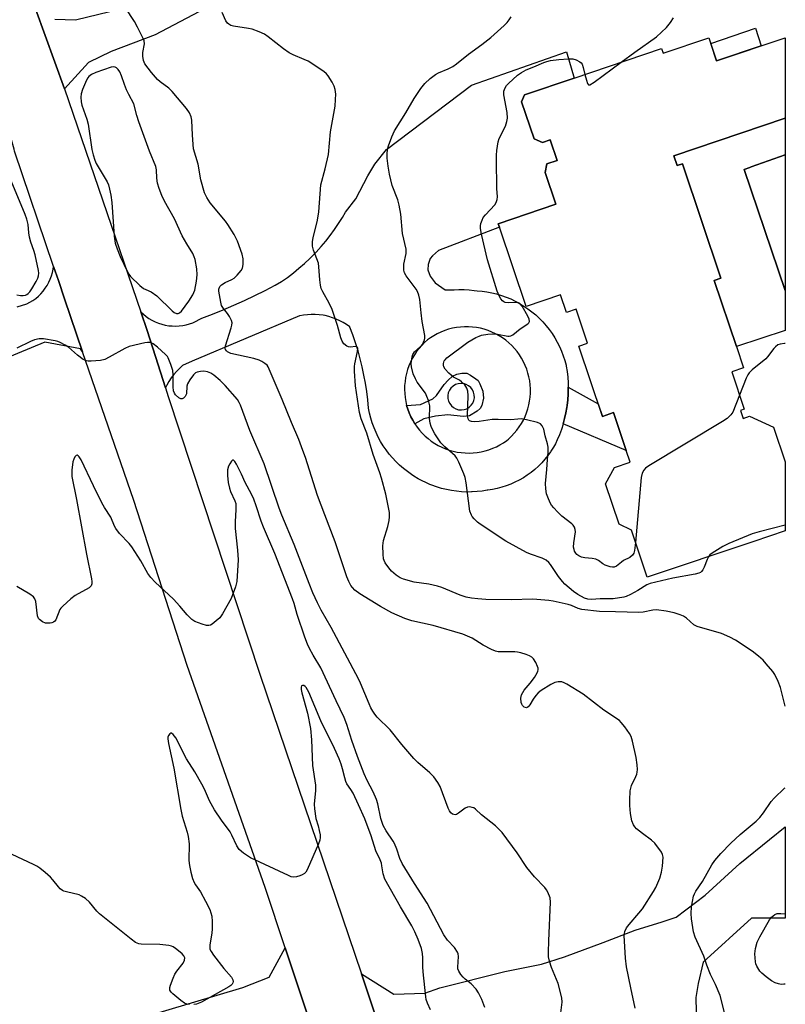
# Model space of a CAD drawing. Units: inches. Extents: x 1237765 to 1243765, y 509456 to 513456.
# Drawn here: x 1243523 to 1243765, y 510290 to 510600 of the extents above; entities that cross this region are included whole.
import ezdxf

# ---------------------------------------------------------------- set-up
doc = ezdxf.new("R2010")
doc.units = ezdxf.units.IN
doc.header["$MEASUREMENT"] = 0
for name, color, linetype in [('BLDG-Footprint', 5, 'Continuous'), ('CULTRL-Pad', 6, 'Continuous'), ('CULTRL-Swimming Pool in Ground', 4, 'Continuous'), ('TRANS-Driveway', 251, 'Continuous'), ('TRANS-Non Street Sidewalk', 7, 'Continuous'), ('TRANS-Road', 130, 'Continuous'), ('Undefined', 1, 'Continuous')]:
    doc.layers.add(name, color=color, linetype=linetype)

msp = doc.modelspace()

# ---------------------------------------------------------------- linework, layer by layer
at = {"layer": 'BLDG-Footprint', "elevation": 382.39}
msp.add_lwpolyline([(1243764.74, 510594.55), (1243764.74, 510569.14), (1243729.63, 510557.31), (1243730.67, 510554.23), (1243732.31, 510554.78), (1243744.44, 510518.76), (1243742.31, 510518.04), (1243749.32, 510497.21), (1243751.58, 510490.5), (1243747.83, 510489.23), (1243751.8, 510477.43), (1243750.64, 510477.04), (1243751.48, 510474.53), (1243753.5, 510475.21), (1243761.06, 510471.73), (1243764.73, 510460.84), (1243764.73, 510439.07), (1243754.81, 510435.73), (1243721.23, 510424.42), (1243716.22, 510439.27), (1243712.33, 510441.2), (1243708.06, 510453.88), (1243710.89, 510459.06), (1243715.84, 510460.73), (1243714.61, 510464.37), (1243710.57, 510476.35), (1243707.06, 510475.17), (1243699.61, 510497.3), (1243702.38, 510498.23), (1243698.78, 510508.92), (1243695.72, 510507.89), (1243693.85, 510513.44), (1243683.03, 510509.8), (1243674.59, 510534.85), (1243674.23, 510535.92), (1243692.35, 510542.02), (1243688.98, 510552.01), (1243689.57, 510554.78), (1243692.81, 510555.87), (1243690.63, 510562.35), (1243688.16, 510561.52), (1243685.53, 510562.64), (1243681.6, 510574.32), (1243682.53, 510576.59), (1243698.14, 510581.84), (1243725.72, 510591.13), (1243726.23, 510589.64), (1243740.63, 510594.49), (1243743.07, 510587.25)], close=True, dxfattribs=at)
at = {"layer": 'CULTRL-Pad'}
for points in [[(1243757.16, 510592), (1243743.07, 510587.25), (1243741.21, 510592.76), (1243755.31, 510597.51)], [(1243764.74, 510557.67), (1243753.98, 510553.82), (1243753.52, 510553.65), (1243751.78, 510553.03), (1243764.74, 510514.86), (1243764.73, 510502.19), (1243749.32, 510497.21), (1243742.31, 510518.04), (1243744.44, 510518.76), (1243732.31, 510554.78), (1243730.67, 510554.23), (1243729.63, 510557.31), (1243764.74, 510569.14)]]:
    msp.add_lwpolyline(points, close=True, dxfattribs=at)
at = {"layer": 'CULTRL-Swimming Pool in Ground'}
msp.add_lwpolyline([(1243764.74, 510514.86), (1243751.78, 510553.03), (1243753.52, 510553.65), (1243753.98, 510553.82), (1243764.74, 510557.67)], close=True, dxfattribs=at)
at = {"layer": 'TRANS-Driveway'}
for points in [[(1243696.29, 510484.38, 0), (1243696.3, 510483.94, 0), (1243696.26, 510482.16, 0), (1243696.14, 510480.38, 0), (1243695.94, 510478.61, 0), (1243695.85, 510477.99, 0), (1243695.54, 510476.24, 0), (1243695.15, 510474.5, 0), (1243694.69, 510472.78, 0), (1243694.68, 510472.75, 0), (1243694.14, 510471.06, 0), (1243693.52, 510469.39, 0), (1243692.83, 510467.74, 0), (1243692.26, 510466.54, 0), (1243691.65, 510465.44, 0), (1243690.85, 510464.18, 0), (1243690.75, 510464.02, 0), (1243689.88, 510462.8, 0), (1243688.94, 510461.64, 0), (1243687.94, 510460.52, 0), (1243686.89, 510459.45, 0), (1243685.78, 510458.45, 0), (1243684.62, 510457.5, 0), (1243683.4, 510456.62, 0), (1243682.15, 510455.81, 0), (1243680.85, 510455.06, 0), (1243679.51, 510454.38, 0), (1243678.15, 510453.79, 0), (1243676.75, 510453.25, 0), (1243675.32, 510452.8, 0), (1243673.88, 510452.42, 0), (1243672.41, 510452.12, 0), (1243670.93, 510451.9, 0), (1243670.73, 510451.88, 0), (1243669.16, 510451.62, 0), (1243667.57, 510451.44, 0), (1243665.97, 510451.34, 0), (1243665.82, 510451.34, 0), (1243664.22, 510451.32, 0), (1243662.62, 510451.39, 0), (1243661.03, 510451.54, 0), (1243659.45, 510451.77, 0), (1243657.88, 510452.08, 0), (1243656.33, 510452.46, 0), (1243654.8, 510452.93, 0), (1243653.29, 510453.46, 0), (1243652.62, 510453.73, 0), (1243651.16, 510454.38, 0), (1243650.4, 510454.75, 0), (1243648.99, 510455.5, 0), (1243647.62, 510456.33, 0), (1243646.88, 510456.82, 0), (1243645.57, 510457.75, 0), (1243644.32, 510458.74, 0), (1243643.12, 510459.8, 0), (1243641.97, 510460.91, 0), (1243640.88, 510462.08, 0), (1243639.85, 510463.3, 0), (1243638.89, 510464.58, 0), (1243637.98, 510465.9, 0), (1243637.15, 510467.26, 0), (1243636.38, 510468.66, 0), (1243635.69, 510470.1, 0), (1243635.06, 510471.57, 0), (1243634.51, 510473.08, 0), (1243634.04, 510474.6, 0), (1243633.65, 510476.15, 0), (1243633.33, 510477.72, 0), (1243633.33, 510477.75, 0), (1243633.09, 510480.38, 0), (1243632.77, 510482.99, 0), (1243632.38, 510485.6, 0), (1243631.9, 510488.19, 0), (1243631.35, 510490.77, 0), (1243630.72, 510493.32, 0), (1243630.01, 510495.86, 0), (1243629.22, 510498.38, 0), (1243628.36, 510500.87, 0), (1243627.43, 510503.33, 0), (1243627.42, 510503.36, 0), (1243626.41, 510504.08, 0), (1243625.37, 510504.73, 0), (1243624.28, 510505.32, 0), (1243623.16, 510505.83, 0), (1243622.01, 510506.27, 0), (1243620.83, 510506.63, 0), (1243619.63, 510506.92, 0), (1243618.98, 510507.04, 0), (1243617.76, 510507.21, 0), (1243616.53, 510507.29, 0), (1243615.29, 510507.3, 0), (1243614.06, 510507.23, 0), (1243612.84, 510507.07, 0), (1243611.63, 510506.84, 0), (1243611.57, 510506.83, 0), (1243594.66, 510499.72, 0), (1243577.77, 510492.53, 0), (1243574.68, 510491.21, 0), (1243573.71, 510490.3, 0), (1243572.78, 510489.35, 0), (1243571.92, 510488.34, 0), (1243571.12, 510487.27, 0), (1243570.39, 510486.16, 0), (1243569.73, 510485.02, 0), (1243569.3, 510484.18, 0), (1243566.16, 510494, 0), (1243563.53, 510502.25, 0), (1243561.54, 510508.13, 0), (1243562.34, 510507.37, 0), (1243563.2, 510506.68, 0), (1243564.11, 510506.05, 0), (1243565.05, 510505.49, 0), (1243566.04, 510504.99, 0), (1243567.06, 510504.58, 0), (1243568.11, 510504.23, 0), (1243569.18, 510503.96, 0), (1243569.26, 510503.94, 0), (1243570.35, 510503.76, 0), (1243571.45, 510503.66, 0), (1243572.55, 510503.63, 0), (1243573.65, 510503.69, 0), (1243574.74, 510503.82, 0), (1243575.83, 510504.04, 0), (1243576.89, 510504.33, 0), (1243577.93, 510504.7, 0), (1243578.94, 510505.14, 0), (1243579.91, 510505.66, 0), (1243580.76, 510506.18, 0), (1243584.16, 510507.44, 0), (1243587.53, 510508.78, 0), (1243590.87, 510510.19, 0), (1243594.18, 510511.67, 0), (1243597.45, 510513.23, 0), (1243600.69, 510514.85, 0), (1243603.9, 510516.55, 0), (1243605.93, 510517.68, 0), (1243607.8, 510519, 0), (1243609.63, 510520.39, 0), (1243611.4, 510521.84, 0), (1243613.12, 510523.35, 0), (1243614.79, 510524.91, 0), (1243615.23, 510525.34, 0), (1243616.82, 510526.98, 0), (1243618.36, 510528.68, 0), (1243619.84, 510530.43, 0), (1243621.26, 510532.23, 0), (1243622.61, 510534.07, 0), (1243623.9, 510535.97, 0), (1243625.12, 510537.91, 0), (1243626.11, 510539.6, 0), (1243629.31, 510543.78, 0), (1243633.09, 510551.01, 0), (1243635.3, 510554.7, 0), (1243639.02, 510559.35, 0), (1243665.79, 510579.64, 0), (1243695.71, 510590.14, 0), (1243698.14, 510581.84, 0), (1243682.53, 510576.59, 0), (1243681.6, 510574.32, 0), (1243685.53, 510562.64, 0), (1243688.16, 510561.52, 0), (1243690.63, 510562.35, 0), (1243692.81, 510555.87, 0), (1243689.57, 510554.78, 0), (1243688.98, 510552.01, 0), (1243692.35, 510542.02, 0), (1243674.23, 510535.91, 0), (1243674.59, 510534.85, 0), (1243655.37, 510527.51, 0), (1243653.45, 510525.79, 0), (1243652.78, 510524.93, 0), (1243652.14, 510523.01, 0), (1243651.98, 510521.33, 0), (1243652.81, 510519.35, 0), (1243654.37, 510517.28, 0), (1243657.49, 510515.01, 0), (1243660.34, 510515.11, 0), (1243661.82, 510515.17, 0), (1243663.44, 510515.15, 0), (1243665.06, 510515.05, 0), (1243666.67, 510514.88, 0), (1243667.55, 510514.75, 0), (1243669.12, 510514.62, 0), (1243670.67, 510514.4, 0), (1243672.21, 510514.11, 0), (1243673.73, 510513.75, 0), (1243675.24, 510513.3, 0), (1243676.71, 510512.78, 0), (1243678.16, 510512.18, 0), (1243679.58, 510511.51, 0), (1243680.96, 510510.77, 0), (1243682.3, 510509.96, 0), (1243683.6, 510509.08, 0), (1243684.85, 510508.14, 0), (1243686.05, 510507.13, 0), (1243687.2, 510506.06, 0), (1243688.3, 510504.94, 0), (1243689.33, 510503.76, 0), (1243690.3, 510502.54, 0), (1243691.21, 510501.26, 0), (1243692.05, 510499.94, 0), (1243692.83, 510498.58, 0), (1243693.53, 510497.17, 0), (1243694.16, 510495.74, 0), (1243694.72, 510494.28, 0), (1243695.2, 510492.78, 0), (1243695.61, 510491.27, 0), (1243695.66, 510491.03, 0), (1243695.94, 510489.27, 0), (1243696.14, 510487.5, 0), (1243696.26, 510485.72, 0)], [(1243645.35, 510478.64, 0), (1243645.72, 510477.43, 0), (1243646.15, 510476.23, 0), (1243646.67, 510475.07, 0), (1243647.25, 510473.94, 0), (1243647.9, 510472.85, 0), (1243648.63, 510471.81, 0), (1243649.41, 510470.81, 0), (1243650.26, 510469.86, 0), (1243651.16, 510468.97, 0), (1243652.12, 510468.14, 0), (1243653.13, 510467.37, 0), (1243654.19, 510466.66, 0), (1243655.28, 510466.02, 0), (1243656.42, 510465.46, 0), (1243657.59, 510464.96, 0), (1243658.79, 510464.54, 0), (1243660.01, 510464.2, 0), (1243661.26, 510463.93, 0), (1243662.51, 510463.74, 0), (1243663.78, 510463.63, 0), (1243665.05, 510463.61, 0), (1243666.32, 510463.66, 0), (1243667.58, 510463.79, 0), (1243668.83, 510464, 0), (1243670.07, 510464.29, 0), (1243671.28, 510464.65, 0), (1243672.48, 510465.1, 0), (1243673.64, 510465.61, 0), (1243674.76, 510466.2, 0), (1243675.85, 510466.86, 0), (1243676.89, 510467.58, 0), (1243677.47, 510468.03, 0), (1243678.4, 510468.89, 0), (1243679.28, 510469.82, 0), (1243680.09, 510470.79, 0), (1243680.84, 510471.82, 0), (1243681.53, 510472.89, 0), (1243682.14, 510474, 0), (1243682.69, 510475.14, 0), (1243683.16, 510476.32, 0), (1243683.56, 510477.53, 0), (1243683.88, 510478.76, 0), (1243684.12, 510480.01, 0), (1243684.29, 510481.27, 0), (1243684.37, 510482.53, 0), (1243684.37, 510483.8, 0), (1243684.3, 510485.07, 0), (1243684.14, 510486.33, 0), (1243683.91, 510487.58, 0), (1243683.6, 510488.81, 0), (1243683.21, 510490.02, 0), (1243682.74, 510491.21, 0), (1243682.2, 510492.36, 0), (1243681.59, 510493.47, 0), (1243680.92, 510494.55, 0), (1243680.17, 510495.58, 0), (1243679.36, 510496.56, 0), (1243678.5, 510497.48, 0), (1243677.57, 510498.36, 0), (1243676.59, 510499.17, 0), (1243675.57, 510499.92, 0), (1243674.5, 510500.6, 0), (1243673.38, 510501.21, 0), (1243672.23, 510501.75, 0), (1243671.05, 510502.22, 0), (1243669.84, 510502.62, 0), (1243668.61, 510502.93, 0), (1243667.37, 510503.17, 0), (1243666.1, 510503.33, 0), (1243664.84, 510503.41, 0), (1243663.57, 510503.41, 0), (1243662.3, 510503.33, 0), (1243661.04, 510503.17, 0), (1243659.79, 510502.93, 0), (1243658.56, 510502.62, 0), (1243657.35, 510502.22, 0), (1243656.17, 510501.76, 0), (1243655.02, 510501.21, 0), (1243653.91, 510500.6, 0), (1243652.84, 510499.92, 0), (1243651.95, 510499.28, 0), (1243651, 510498.43, 0), (1243650.1, 510497.53, 0), (1243649.27, 510496.58, 0), (1243648.49, 510495.57, 0), (1243647.78, 510494.52, 0), (1243647.14, 510493.42, 0), (1243646.57, 510492.29, 0), (1243646.07, 510491.12, 0), (1243645.65, 510489.92, 0), (1243645.3, 510488.7, 0), (1243645.03, 510487.46, 0), (1243644.83, 510486.2, 0), (1243644.72, 510484.94, 0), (1243644.69, 510483.67, 0), (1243644.74, 510482.4, 0), (1243644.86, 510481.14, 0), (1243645.07, 510479.88, 0)]]:
    msp.add_polyline3d(points, close=True, dxfattribs=at)
msp.add_polyline3d([(1243639.87, 510273.22, 0), (1243631.07, 510299.4, 0), (1243641.36, 510293.04, 0), (1243651.04, 510293.29, 0), (1243655.84, 510294.95, 0), (1243676.31, 510300.1, 0), (1243687.9, 510302.46, 0), (1243695.08, 510304.77, 0), (1243707.3, 510309.28, 0), (1243717.35, 510313.16, 0), (1243725.96, 510315.81, 0), (1243730.36, 510317.29, 0), (1243739.51, 510324.18, 0), (1243750.42, 510334.18, 0), (1243759.78, 510341.75, 0), (1243764.72, 510345.76, 0), (1243764.72, 510316.98, 0), (1243754.1, 510316.94, 0), (1243738.87, 510303.09, 0), (1243737.25, 510296.37, 0), (1243736.57, 510291.97, 0), (1243736.67, 510287.42, 0)], dxfattribs=at)
at = {"layer": 'TRANS-Non Street Sidewalk'}
msp.add_lwpolyline([(1243694.69, 510472.78), (1243695.15, 510474.5), (1243695.54, 510476.24), (1243695.85, 510477.99), (1243695.94, 510478.61), (1243696.14, 510480.38), (1243696.26, 510482.16), (1243696.3, 510483.94), (1243696.29, 510484.38), (1243705.75, 510479.07), (1243707.06, 510475.17), (1243710.57, 510476.35), (1243714.61, 510464.37)], close=True, dxfattribs=at)
for points in [[(1243647.9, 510472.85, 0), (1243647.25, 510473.94, 0), (1243646.67, 510475.07, 0), (1243646.15, 510476.23, 0), (1243645.72, 510477.43, 0), (1243645.35, 510478.64, 0), (1243649.75, 510478.9, 0), (1243653.57, 510480.68, 0), (1243654.76, 510481.7, 0), (1243657.16, 510485.2, 0), (1243658.41, 510486.62, 0), (1243659.85, 510487.79, 0), (1243661.12, 510488.51, 0), (1243662.74, 510488.82, 0), (1243664.34, 510488.76, 0), (1243665.53, 510488.2, 0), (1243667.21, 510487.05, 0), (1243667.85, 510486.43, 0), (1243668.45, 510485.47, 0), (1243669.39, 510483.07, 0), (1243669.53, 510480.94, 0), (1243669.07, 510478.57, 0), (1243668.48, 510477.69, 0), (1243667.55, 510476.81, 0), (1243665.15, 510475.33, 0), (1243663.18, 510475.11, 0), (1243658.31, 510475.61, 0), (1243654.46, 510475.25, 0), (1243650.72, 510474.37, 0)], [(1243663.29, 510485.5, 0), (1243662.41, 510485.57, 0), (1243661.54, 510485.46, 0), (1243660.71, 510485.17, 0), (1243659.97, 510484.71, 0), (1243659.33, 510484.11, 0), (1243658.83, 510483.39, 0), (1243658.49, 510482.58, 0), (1243658.33, 510481.72, 0), (1243658.35, 510480.84, 0), (1243658.55, 510479.98, 0), (1243658.93, 510479.19, 0), (1243659.46, 510478.5, 0), (1243660.13, 510477.92, 0), (1243660.9, 510477.5, 0), (1243661.74, 510477.25, 0), (1243662.61, 510477.18, 0), (1243663.49, 510477.29, 0), (1243664.31, 510477.58, 0), (1243665.06, 510478.04, 0), (1243665.7, 510478.65, 0), (1243666.2, 510479.37, 0), (1243666.54, 510480.18, 0), (1243666.7, 510481.04, 0), (1243666.68, 510481.92, 0), (1243666.47, 510482.77, 0), (1243666.1, 510483.56, 0), (1243665.56, 510484.26, 0), (1243664.9, 510484.83, 0), (1243664.13, 510485.25, 0)]]:
    msp.add_polyline3d(points, close=True, dxfattribs=at)
at = {"layer": 'TRANS-Road'}
for points in [[(1243615.4, 510282.71), (1243607.09, 510307.64), (1243600.73, 510326.66), (1243576.12, 510396.65), (1243559.38, 510448.6), (1243543.13, 510495.52), (1243537.5, 510512.18), (1243535.55, 510517.96), (1243534.03, 510522.45), (1243521.74, 510558.82), (1243521.55, 510559.46), (1243516.36, 510577.62), (1243477.86, 510691.4), (1243461.84, 510734.47), (1243453.24, 510758.22), (1243435.72, 510795.74), (1243427.23, 510808.31), (1243412.17, 510828.87), (1243400.13, 510844.86), (1243393.03, 510852.69), (1243385.9, 510868.4)], [(1243464.24, 510863.55), (1243464.2, 510862.31), (1243460.32, 510839.07), (1243458.55, 510816.22), (1243458.95, 510807.07), (1243473.38, 510762.68), (1243495.88, 510701.8), (1243528.28, 510603.61), (1243537.5, 510578.39), (1243561.54, 510508.13), (1243563.53, 510502.25), (1243566.16, 510494), (1243569.3, 510484.18), (1243570.16, 510481.47), (1243599.04, 510393.94), (1243631.07, 510299.4), (1243639.87, 510273.22)], [(1243522.55, 510509.69), (1243525.6, 510510.61), (1243526.57, 510511.12), (1243527.5, 510511.71), (1243528.39, 510512.36), (1243529.23, 510513.07), (1243530.01, 510513.84), (1243530.74, 510514.67), (1243531.4, 510515.54), (1243532, 510516.47), (1243532.52, 510517.43), (1243532.98, 510518.43), (1243533.37, 510519.46), (1243533.67, 510520.52), (1243533.9, 510521.59), (1243534.03, 510522.45), (1243535.55, 510517.96), (1243537.5, 510512.18), (1243543.13, 510495.52), (1243542.51, 510496.46), (1243531.22, 510498.6), (1243451.05, 510465.35)]]:
    msp.add_lwpolyline(points, dxfattribs=at)
for points in [[(1243585.78, 510605.85, 0), (1243566.03, 510595.45, 0), (1243552.2, 510590.19, 0), (1243544.99, 510586.77, 0), (1243537.5, 510578.39, 0), (1243528.28, 510603.61, 0)], [(1243534.47, 510600.41, 0), (1243540.89, 510600.17, 0), (1243551.8, 510602.81, 0)], [(1243538.14, 510278.54, 0), (1243593.67, 510295.11, 0), (1243601.97, 510298.35, 0), (1243607.09, 510307.64, 0), (1243615.4, 510282.71, 0)]]:
    msp.add_polyline3d(points, dxfattribs=at)
at = {"layer": 'Undefined'}
for points, elevation in [([(1243717.44, 510288.57), (1243716.01, 510294.96), (1243714.65, 510301.59), (1243714.34, 510304.38), (1243713.95, 510311.47), (1243714.11, 510312.79), (1243714.66, 510313.89), (1243715.48, 510314.98), (1243718.59, 510318.56), (1243719.7, 510319.95), (1243723.19, 510325.4), (1243723.91, 510326.65), (1243725.15, 510329.61), (1243725.74, 510331.49), (1243726.06, 510333.4), (1243726.19, 510336.2), (1243726.06, 510336.99), (1243725.7, 510337.75), (1243723.55, 510340.58), (1243722.53, 510341.6), (1243719.71, 510343.63), (1243717.87, 510345.13), (1243717.33, 510345.75), (1243716.9, 510346.41), (1243716.39, 510347.69), (1243715.91, 510349.95), (1243715.68, 510352.45), (1243715.68, 510354.17), (1243715.87, 510357.09), (1243715.99, 510357.94), (1243716.24, 510358.75), (1243717.6, 510361.58), (1243717.91, 510362.39), (1243718.05, 510362.95), (1243718.09, 510363.81), (1243717.98, 510365.27), (1243717.67, 510367.6), (1243716.52, 510372.8), (1243716.11, 510374.21), (1243715.59, 510375.22), (1243714.09, 510377.33), (1243713.03, 510378.68), (1243712.42, 510379.28), (1243707.54, 510382.51), (1243700.97, 510387.56), (1243695.83, 510390.69), (1243695.05, 510391.11), (1243694.24, 510391.43), (1243693.16, 510391.51), (1243692.08, 510391.28), (1243690.78, 510390.6), (1243687.74, 510388.72), (1243686.8, 510388.01), (1243686.05, 510387.19), (1243685.23, 510386.03), (1243684.18, 510384.22), (1243683.69, 510383.59), (1243683.32, 510383.35), (1243683.11, 510383.32), (1243682.45, 510383.53), (1243681.88, 510384.02), (1243681.65, 510384.46), (1243681.5, 510384.97), (1243681.38, 510386.32), (1243681.61, 510387.38), (1243681.94, 510388.13), (1243682.36, 510388.84), (1243684.31, 510391.02), (1243685.64, 510392.87), (1243686.52, 510394.3), (1243686.74, 510394.79), (1243686.85, 510395.28), (1243686.8, 510395.77), (1243686.64, 510396.28), (1243686.06, 510397.54), (1243685.35, 510398.73), (1243684.78, 510399.28), (1243684.05, 510399.67), (1243682.99, 510400.07), (1243681.36, 510400.6), (1243680.26, 510400.86), (1243679.42, 510400.92), (1243675.06, 510400.89), (1243674.2, 510400.95), (1243673.36, 510401.13), (1243672.06, 510401.69), (1243669.52, 510403.02), (1243665.98, 510405.23), (1243663.07, 510406.49), (1243653.71, 510409.22), (1243646.94, 510410.74), (1243644.75, 510411.43), (1243640.71, 510413.22), (1243637.14, 510415.19), (1243630.63, 510419.22), (1243628.99, 510420.42), (1243628.24, 510421.22), (1243627.77, 510421.88), (1243627.13, 510423.09), (1243626.48, 510424.6), (1243622.84, 510435.65), (1243619.54, 510444.13), (1243617.27, 510450.21), (1243613.43, 510462.19), (1243612.65, 510464.4), (1243611.32, 510467.88), (1243609.05, 510473.21), (1243606.12, 510480.52), (1243601.73, 510490.75), (1243601.33, 510491.32), (1243600.68, 510491.88), (1243599.69, 510492.49), (1243598.89, 510492.87), (1243597.18, 510493.36), (1243589.89, 510495.02), (1243588.9, 510495.49), (1243588.54, 510495.82), (1243588.28, 510496.2), (1243588.17, 510496.66), (1243588.26, 510497.45), (1243590.07, 510503.06), (1243590.27, 510503.89), (1243590.32, 510504.7), (1243590.12, 510505.44), (1243589.49, 510506.63), (1243588.85, 510507.56), (1243587.55, 510509.19), (1243586.99, 510510.17), (1243586.72, 510511.18), (1243586.3, 510513.49), (1243586.15, 510514.66), (1243586.17, 510515.23), (1243586.46, 510516.06), (1243586.99, 510516.65), (1243588.15, 510517.42), (1243590.22, 510518.28), (1243590.92, 510518.7), (1243591.93, 510519.68), (1243593.18, 510521.2), (1243593.57, 510521.92), (1243593.77, 510523.04), (1243593.76, 510524.82), (1243593.53, 510526.27), (1243592.05, 510530.43), (1243590.93, 510532.48), (1243588.94, 510535.68), (1243588.23, 510536.68), (1243583.42, 510542.45), (1243582.39, 510544.15), (1243581.65, 510545.69), (1243580.48, 510549.77), (1243579.63, 510554.68), (1243578.18, 510559.55), (1243577.79, 510563.83), (1243577.58, 510568.52), (1243577.38, 510569.62), (1243576.89, 510570.88), (1243575.97, 510572.22), (1243571.46, 510577.61), (1243570.39, 510578.64), (1243567.65, 510580.63), (1243566.8, 510581.37), (1243564.86, 510583.62), (1243562.84, 510586.31), (1243562.35, 510587.35), (1243562.13, 510588.74), (1243562.17, 510589.88), (1243562.69, 510592.67), (1243562.58, 510593.53), (1243562.28, 510594.35), (1243560.52, 510597.83), (1243559.5, 510599.61), (1243556.67, 510603.93)], 376), ([(1243740.47, 510430.9), (1243740.05, 510430.09), (1243739.12, 510427.59), (1243738.75, 510426.81), (1243738.29, 510426.21), (1243737.95, 510425.96), (1243737.43, 510425.74), (1243736.3, 510425.46), (1243729.25, 510424.14), (1243722.12, 510422.47), (1243721.08, 510422.02), (1243718.22, 510420.24), (1243715.92, 510418.97), (1243714.61, 510418.36), (1243713.81, 510418.12), (1243710.49, 510417.67), (1243706.36, 510417.64), (1243703.67, 510417.46), (1243702.51, 510417.51), (1243701.38, 510417.87), (1243699.32, 510419.04), (1243697.92, 510419.96), (1243695.24, 510422.24), (1243694.44, 510423.1), (1243693.22, 510424.72), (1243690.75, 510428.51), (1243690.18, 510429.1), (1243689.32, 510429.79), (1243688.06, 510430.46), (1243684.44, 510431.73), (1243683.1, 510432.28), (1243676.64, 510435.83), (1243668.57, 510441.13), (1243667.65, 510441.86), (1243666.59, 510442.9), (1243666.03, 510443.58), (1243665.76, 510444.04), (1243665.29, 510445.29), (1243664.14, 510454.21), (1243663.82, 510455.92), (1243663.43, 510457), (1243661.78, 510460.73), (1243661.13, 510462.01), (1243660.64, 510462.7), (1243657.35, 510465.58), (1243656.16, 510466.86), (1243654.25, 510469.63), (1243653.7, 510470.62), (1243653.13, 510471.92), (1243652.81, 510473.04), (1243652.59, 510474.5), (1243652.63, 510478.54), (1243652.49, 510479.36), (1243652.25, 510480.16), (1243651.75, 510481.46), (1243651.25, 510482.46), (1243648.71, 510486), (1243648.1, 510486.98), (1243647.45, 510488.55), (1243646.91, 510490.78), (1243646.8, 510491.75), (1243646.84, 510492.58), (1243647.05, 510493.93), (1243647.28, 510494.69), (1243647.87, 510495.52), (1243649.66, 510497.13), (1243650.41, 510498.03), (1243650.69, 510498.53), (1243650.99, 510499.31), (1243651.09, 510499.85), (1243651.06, 510500.71), (1243650.25, 510505.04), (1243649.91, 510507.83), (1243649.54, 510511.97), (1243649.22, 510513.41), (1243648.77, 510514.51), (1243648.34, 510515.28), (1243645.21, 510519.44), (1243644.7, 510520.47), (1243644.47, 510521.27), (1243644.41, 510522.08), (1243644.45, 510523.17), (1243645.17, 510526.48), (1243645.24, 510527.32), (1243645.2, 510527.87), (1243643.99, 510532.83), (1243643.48, 510538.89), (1243643.04, 510541.78), (1243642.53, 510543.44), (1243640.75, 510547.94), (1243639.99, 510551.54), (1243639.54, 510554.07), (1243639.25, 510556.6), (1243639.23, 510557.97), (1243639.36, 510559.33), (1243639.67, 510560.47), (1243640.68, 510563.28), (1243641.56, 510565.14), (1243645.08, 510570.9), (1243647.71, 510575.42), (1243649.84, 510578.53), (1243651.1, 510580.12), (1243652.81, 510581.7), (1243654.4, 510582.96), (1243655.38, 510583.47), (1243658.47, 510584.73), (1243659.9, 510585.52), (1243661.05, 510586.28), (1243664.86, 510589.35), (1243669.08, 510592.38), (1243671.9, 510594.59), (1243676.09, 510598.4), (1243677.01, 510599.35), (1243677.71, 510600.22), (1243678.35, 510601.12)], 380), ([(1243717.52, 510435.41), (1243717.23, 510432.83), (1243716.95, 510432.05), (1243716.52, 510431.41), (1243715.76, 510430.7), (1243713.77, 510429.69), (1243713.07, 510429.2), (1243711.52, 510427.91), (1243710.8, 510427.63), (1243710.3, 510427.62), (1243709.51, 510427.74), (1243707.96, 510428.22), (1243707.24, 510428.65), (1243705.88, 510429.68), (1243704.95, 510430.12), (1243703.88, 510430.38), (1243701.52, 510430.6), (1243700.53, 510430.77), (1243699.6, 510431.16), (1243698.96, 510431.64), (1243698.65, 510432.02), (1243698.28, 510432.67), (1243698.12, 510433.15), (1243698, 510433.94), (1243698.04, 510435.33), (1243698.56, 510438.75), (1243698.49, 510439.54), (1243698.23, 510440.24), (1243697.83, 510440.88), (1243697.44, 510441.27), (1243694.33, 510443.67), (1243692.86, 510445.05), (1243691.72, 510446.3), (1243691.06, 510447.17), (1243690.65, 510447.89), (1243689.82, 510449.67), (1243689.45, 510450.71), (1243689.2, 510452.33), (1243689.15, 510454), (1243689.6, 510458.4), (1243689.77, 510461.52), (1243689.98, 510463.77), (1243689.97, 510465.41), (1243689.79, 510466.51), (1243689.02, 510469.02), (1243688.56, 510471.14), (1243688.11, 510472.16), (1243687.56, 510472.77), (1243686.57, 510473.23), (1243683.15, 510474.04), (1243681.43, 510474.34), (1243680.45, 510474.31), (1243678.21, 510474.03), (1243674.24, 510474.2), (1243672.27, 510474.18), (1243668.26, 510473.6), (1243666.87, 510473.49), (1243665.83, 510473.53), (1243665.17, 510473.74), (1243664.96, 510473.94), (1243664.72, 510474.35), (1243664.51, 510475.37), (1243664.78, 510481.73), (1243664.66, 510483.12), (1243664.37, 510484.09), (1243663.67, 510485.14), (1243662.65, 510486.1), (1243661.97, 510486.59), (1243660.12, 510487.54), (1243658.61, 510488.81), (1243657.47, 510490.05), (1243657.07, 510490.79), (1243656.93, 510491.3), (1243656.93, 510491.85), (1243657.17, 510492.63), (1243657.46, 510493.03), (1243658.02, 510493.58), (1243664.61, 510498.56), (1243667.11, 510500.03), (1243668.17, 510500.5), (1243668.98, 510500.72), (1243670.93, 510501.05), (1243672.32, 510501.17), (1243674.01, 510501.11), (1243677.22, 510500.42), (1243677.72, 510500.41), (1243678.17, 510500.51), (1243678.87, 510500.9), (1243681.1, 510502.72), (1243683.52, 510504.36), (1243683.89, 510504.7), (1243684.11, 510505.09), (1243684.03, 510505.78), (1243683.55, 510506.8), (1243681.76, 510509.92), (1243681.07, 510510.76), (1243680.62, 510510.98), (1243680.11, 510511.05), (1243677.52, 510510.92), (1243676.44, 510511.05), (1243675.98, 510511.27), (1243675.59, 510511.6), (1243675.08, 510512.23), (1243674.64, 510512.94), (1243673.93, 510514.68), (1243670.81, 510524.54), (1243668.94, 510532.62), (1243668.61, 510534.36), (1243668.62, 510535.2), (1243668.78, 510536.01), (1243669.14, 510537.07), (1243669.5, 510537.82), (1243670.2, 510538.72), (1243673.17, 510541.88), (1243673.6, 510542.58), (1243673.91, 510543.59), (1243673.96, 510544.39), (1243673.78, 510546.96), (1243673.63, 510556.07), (1243673.64, 510557.54), (1243673.79, 510559.02), (1243674.21, 510561.68), (1243674.5, 510562.82), (1243676.53, 510566.71), (1243676.98, 510568.1), (1243677.17, 510569.23), (1243676.99, 510570.99), (1243675.98, 510576.59), (1243676.03, 510577.72), (1243676.43, 510578.76), (1243676.87, 510579.48), (1243677.41, 510580.09), (1243680.28, 510582.7), (1243681.6, 510583.62), (1243683.08, 510584.38), (1243685.49, 510585.36), (1243688.63, 510586.77), (1243689.54, 510587.09), (1243690.68, 510587.32), (1243693.28, 510587.63), (1243696.37, 510587.86), (1243697.71, 510587.84), (1243698.75, 510587.6), (1243699.93, 510586.96), (1243700.33, 510586.62), (1243700.64, 510586.2), (1243701.05, 510585.16), (1243701.58, 510583)], 382), ([(1243701.58, 510583), (1243702.04, 510581.12), (1243702.36, 510580.11), (1243702.73, 510579.67), (1243703.09, 510579.69), (1243704.45, 510580.54), (1243713, 510586.85)], 382), ([(1243522.45, 510513.52), (1243523.59, 510513.29), (1243524.43, 510513.24), (1243525.14, 510513.38), (1243525.58, 510513.57), (1243526.02, 510513.87), (1243526.58, 510514.44), (1243527.22, 510515.39), (1243528.49, 510517.67), (1243529.01, 510518.69), (1243529.3, 510519.47), (1243529.38, 510520.29), (1243529.28, 510521.14), (1243528.22, 510526.05), (1243527.81, 510527.43), (1243526.81, 510530.04), (1243526.39, 510531.63), (1243526.18, 510533), (1243525.98, 510535.64), (1243525.64, 510537.32), (1243525.07, 510538.84), (1243520.61, 510549.38)], 374), ([(1243694, 510287.11), (1243694.4, 510290.44), (1243694.29, 510291.87), (1243693.17, 510296.31), (1243691.02, 510301.43), (1243690.4, 510303.4), (1243690.08, 510304.82), (1243690.03, 510306.29), (1243690.15, 510309.84), (1243690.75, 510321.98), (1243690.56, 510323.35), (1243689.86, 510325.17), (1243689.46, 510325.89), (1243688.93, 510326.58), (1243685.71, 510330), (1243683.25, 510332.98), (1243680.24, 510337.51), (1243675.51, 510343.94), (1243673.32, 510346.09), (1243668.99, 510349.59), (1243667.06, 510351.31), (1243666.48, 510351.7), (1243666, 510351.89), (1243665.25, 510352.01), (1243664.49, 510351.98), (1243663.76, 510351.68), (1243661.71, 510350.03), (1243661.05, 510349.66), (1243660.62, 510349.56), (1243660.19, 510349.6), (1243659.78, 510349.76), (1243659.26, 510350.17), (1243658.82, 510350.81), (1243658.46, 510351.61), (1243655.87, 510358.46), (1243655.17, 510359.69), (1243653.89, 510361.56), (1243652.69, 510362.81), (1243648.91, 510366.05), (1243647.63, 510367.25), (1243643.86, 510371.68), (1243640.13, 510376.31), (1243636.09, 510380.37), (1243635.35, 510381.26), (1243634.69, 510382.23), (1243634.1, 510383.24), (1243633.48, 510384.55), (1243630.81, 510391.02), (1243630.15, 510392.45), (1243621.51, 510408.58), (1243618.44, 510414.07), (1243617.29, 510416.33), (1243615.81, 510419.56), (1243614.6, 510422.5), (1243609.92, 510434.78), (1243606, 510444.01), (1243605.13, 510446.23), (1243600.43, 510460.16), (1243595.94, 510470.74), (1243592.94, 510478.68), (1243592.52, 510479.58), (1243591.98, 510480.45), (1243588.17, 510484.93), (1243586.55, 510486.5), (1243584.52, 510488.14), (1243583.57, 510488.78), (1243582.53, 510489.22), (1243581.44, 510489.42), (1243580.33, 510489.33), (1243579.27, 510489.08), (1243578.79, 510488.86), (1243578.17, 510488.31), (1243576.94, 510486.68), (1243576.23, 510485.42), (1243576.04, 510484.64), (1243575.89, 510482.32), (1243575.5, 510481.38), (1243575, 510480.89), (1243574.6, 510480.71), (1243574.17, 510480.72), (1243573.51, 510481.04), (1243572.49, 510481.96), (1243572.18, 510482.44), (1243571.88, 510483.26), (1243571.74, 510484.45), (1243571.69, 510488.21), (1243571.58, 510489.58), (1243571.02, 510491.48), (1243570.18, 510493.58), (1243569.9, 510494.06), (1243569.35, 510494.71), (1243566.77, 510497.03), (1243565.41, 510498.06), (1243564.5, 510498.42), (1243563.69, 510498.46), (1243562.82, 510498.34), (1243557.87, 510497.18), (1243556.51, 510496.58), (1243551.56, 510493.79), (1243550.23, 510493.14), (1243548.8, 510492.81), (1243545.83, 510492.55), (1243544.96, 510492.55), (1243544.4, 510492.64), (1243543.4, 510493.12), (1243541.53, 510494.47), (1243538.68, 510496.99), (1243537.69, 510497.61), (1243536.14, 510498.41), (1243535.34, 510498.74), (1243534.52, 510498.97), (1243530.84, 510499.57), (1243529.51, 510499.58), (1243527.98, 510499.26), (1243526.71, 510498.75), (1243522.49, 510496.62)], 374), ([(1243750.32, 510481.83), (1243748.15, 510476.53), (1243747.53, 510475.63), (1243746.36, 510474.54), (1243744.9, 510473.56), (1243721.67, 510459.52), (1243720.7, 510458.85), (1243720.11, 510458.25), (1243719.61, 510457.3), (1243719.31, 510455.89), (1243717.52, 510435.41)], 382), ([(1243669.96, 510288.84), (1243669.01, 510291.32), (1243668.02, 510293.46), (1243667.22, 510294.62), (1243665.7, 510296.28), (1243663.83, 510297.73), (1243663.19, 510298.33), (1243662.47, 510299.24), (1243661.85, 510300.22), (1243661.53, 510300.99), (1243661.47, 510301.5), (1243661.67, 510304.88), (1243661.58, 510305.7), (1243661.39, 510306.22), (1243660.44, 510307.66), (1243658.23, 510310.04), (1243657.09, 510311.69), (1243651.81, 510321.69), (1243647.83, 510327.9), (1243643.93, 510334.24), (1243643.22, 510335.75), (1243642.22, 510338.76), (1243641.5, 510340.52), (1243641.11, 510341.24), (1243638.94, 510344.48), (1243637.97, 510346.21), (1243637.21, 510348.4), (1243636.22, 510352.99), (1243635.82, 510354.39), (1243634.79, 510356.81), (1243632.87, 510360.34), (1243631.93, 510362.44), (1243629.84, 510367.92), (1243628.04, 510372.93), (1243626.47, 510378), (1243625.67, 510380.2), (1243623.11, 510385.44), (1243618.34, 510395.89), (1243615.87, 510399.92), (1243614.72, 510401.99), (1243614.1, 510403.3), (1243613.21, 510405.59), (1243610.83, 510412.69), (1243609.88, 510416.2), (1243609.4, 510417.65), (1243603.76, 510431.94), (1243600.24, 510440.2), (1243599.52, 510442.15), (1243597.94, 510446.99), (1243597.17, 510449.07), (1243596.48, 510450.6), (1243594.44, 510454.33), (1243593.31, 510456.98), (1243591.68, 510460.14), (1243591.18, 510460.96), (1243590.78, 510461.34), (1243590.49, 510461.33), (1243590.17, 510461.08), (1243589.57, 510460.22), (1243589.19, 510459.45), (1243588.91, 510458.31), (1243588.83, 510456.53), (1243589.06, 510454.33), (1243589.46, 510452.49), (1243589.83, 510451.45), (1243591.2, 510448.51), (1243591.46, 510447.68), (1243591.53, 510447.12), (1243591.51, 510445.69), (1243591.28, 510442.02), (1243591.31, 510439.79), (1243592.04, 510432.97), (1243592.24, 510429.93), (1243591.8, 510423.08), (1243591.38, 510421.38), (1243590.05, 510417.78), (1243587.27, 510412.86), (1243586.4, 510411.68), (1243585.34, 510410.69), (1243583.98, 510409.62), (1243583.52, 510409.35), (1243583.03, 510409.18), (1243582.23, 510409.22), (1243580.83, 510409.65), (1243578.59, 510410.52), (1243577.59, 510411.11), (1243576.17, 510412.55), (1243573.87, 510415.33), (1243571.88, 510417.53), (1243566.04, 510422.88), (1243564.73, 510424.32), (1243563.79, 510425.65), (1243561.54, 510429.61), (1243558.74, 510433.99), (1243557.82, 510435.12), (1243554.8, 510438.28), (1243553.61, 510439.78), (1243553.22, 510440.52), (1243552.09, 510443.4), (1243550.09, 510446.44), (1243549.28, 510447.88), (1243546.57, 510453.3), (1243542.71, 510461.48), (1243542.13, 510462.37), (1243541.8, 510462.7), (1243541.49, 510462.89), (1243541.18, 510462.85), (1243540.76, 510462.36), (1243540.4, 510461.63), (1243540.13, 510460.8), (1243539.78, 510458.2), (1243539.75, 510457.33), (1243539.82, 510456.25), (1243541.27, 510448.95), (1243544.38, 510431.67), (1243545.96, 510423.96), (1243546.08, 510423.1), (1243546.07, 510422.32), (1243545.84, 510421.69), (1243545.27, 510421.14), (1243540.85, 510418.66), (1243539.49, 510417.6), (1243536.91, 510415.33), (1243536.34, 510414.7), (1243536.03, 510414.24), (1243534.74, 510411.02), (1243534.41, 510410.58), (1243533.98, 510410.25), (1243533.48, 510410.06), (1243532.94, 510409.96), (1243532.09, 510409.94), (1243531.53, 510410.01), (1243530.49, 510410.44), (1243529.57, 510411.08), (1243529.23, 510411.48), (1243528.94, 510412.23), (1243528.41, 510416.83), (1243528.15, 510417.62), (1243527.72, 510418.27), (1243526.57, 510419.15), (1243522.41, 510421.56)], 372), ([(1243764.73, 510440.82), (1243756.54, 510438.81), (1243754.28, 510438.14), (1243746.9, 510435.05), (1243745.01, 510434.19), (1243741.64, 510432.02), (1243740.98, 510431.49), (1243740.47, 510430.9)], 380), ([(1243652.9, 510288.09), (1243651.92, 510290.19), (1243651.53, 510291.27), (1243651.36, 510292.11), (1243650.55, 510300.07), (1243650.47, 510301.6), (1243650.5, 510304.48), (1243650.37, 510305.81), (1243650.01, 510307.41), (1243648.98, 510310.19), (1243647.96, 510312.63), (1243646.98, 510314.57), (1243643.46, 510320.5), (1243638.51, 510329.21), (1243637.94, 510330.94), (1243637.57, 510333.49), (1243637.38, 510334.31), (1243636.98, 510335.35), (1243635.63, 510338.23), (1243634.15, 510342.95), (1243632.16, 510348.32), (1243630.2, 510352.71), (1243628.44, 510356.33), (1243627.78, 510357.52), (1243626.53, 510359.36), (1243626.17, 510360.1), (1243625.82, 510361.21), (1243625.15, 510364.09), (1243624.74, 510365.51), (1243624.11, 510367.18), (1243622.65, 510370.45), (1243618.26, 510379.21), (1243614.5, 510388.19), (1243613.65, 510389.67), (1243613.32, 510390.03), (1243612.96, 510390.29), (1243612.5, 510390.35), (1243612.24, 510390.17), (1243612.09, 510389.79), (1243612.05, 510389.1), (1243612.27, 510388.04), (1243614.13, 510381.59), (1243615.03, 510376.76), (1243615.33, 510373.16), (1243615.71, 510365.13), (1243616.6, 510358.92), (1243616.58, 510357.21), (1243616.24, 510352.85), (1243616.27, 510351.42), (1243616.76, 510348.35), (1243617.46, 510346.03), (1243617.79, 510344.63), (1243618.03, 510343.21), (1243618.08, 510342.36), (1243617.94, 510341.52), (1243617.54, 510340.42), (1243613.96, 510332.17), (1243613.51, 510331.43), (1243613.12, 510331.05), (1243612.42, 510330.64), (1243611.64, 510330.31), (1243610.57, 510329.96), (1243609.76, 510329.87), (1243608.95, 510330.04), (1243608.14, 510330.36), (1243596.12, 510336.02), (1243593.9, 510337.5), (1243592.58, 510338.65), (1243591.83, 510339.78), (1243590.28, 510343.17), (1243589.72, 510344.17), (1243586.92, 510347.87), (1243584.78, 510351.1), (1243583.24, 510354), (1243581.61, 510357.61), (1243580.81, 510359.19), (1243578.6, 510363.09), (1243575.98, 510367.21), (1243572.55, 510373.77), (1243571.72, 510374.91), (1243571.18, 510375.26), (1243571, 510375.25), (1243570.64, 510375.06), (1243570.22, 510374.51), (1243570.1, 510374.01), (1243570.09, 510373.45), (1243570.25, 510371.98), (1243571.94, 510364.3), (1243574.11, 510351.22), (1243574.62, 510349.17), (1243576.18, 510344.03), (1243576.49, 510342.66), (1243576.73, 510340.4), (1243576.64, 510335.14), (1243576.86, 510333.59), (1243577.32, 510331.42), (1243577.85, 510329.51), (1243578.35, 510328.19), (1243578.75, 510327.49), (1243580.32, 510325.27), (1243581.96, 510322.36), (1243583.28, 510319.64), (1243583.88, 510317.63), (1243584.06, 510315.9), (1243584.08, 510313.62), (1243583.94, 510312.23), (1243583.31, 510308.5), (1243583.27, 510307.68), (1243583.34, 510307.17), (1243583.67, 510306.42), (1243584.49, 510305.25), (1243587.73, 510301.1), (1243590.08, 510298.31), (1243590.51, 510297.54), (1243590.6, 510297.03), (1243590.53, 510296.53), (1243590.3, 510296.13), (1243589.96, 510295.77), (1243589.31, 510295.28), (1243580.67, 510290.52), (1243579.11, 510289.84), (1243578.29, 510289.73)], 370), ([(1243576.88, 510289.75), (1243576.06, 510289.86), (1243575.28, 510290.12), (1243574.11, 510290.95), (1243571.65, 510293.06), (1243571.07, 510293.65), (1243570.69, 510294.31), (1243570.7, 510295.05), (1243570.91, 510295.84), (1243571.7, 510298.02), (1243572.27, 510299.34), (1243572.89, 510300.3), (1243574.86, 510302.78), (1243575.31, 510303.72), (1243575.36, 510304.41), (1243575.13, 510305.07), (1243574.58, 510305.7), (1243573.91, 510306.29), (1243572.47, 510307.39), (1243571.72, 510307.87), (1243571.2, 510308.1), (1243570.37, 510308.32), (1243567.5, 510308.69), (1243561.68, 510308.75), (1243560.86, 510308.9), (1243559.88, 510309.31), (1243558.44, 510310.33), (1243548.5, 510318.34), (1243547.68, 510319.17), (1243545.36, 510322.05), (1243544.04, 510323.15), (1243542.83, 510323.93), (1243542.05, 510324.29), (1243538.09, 510325.21), (1243537.28, 510325.47), (1243536.79, 510325.73), (1243536.13, 510326.24), (1243535.53, 510326.84), (1243533.8, 510329.09), (1243533.05, 510329.92), (1243531.42, 510331.36), (1243529.65, 510332.71), (1243528.71, 510333.32), (1243527.67, 510333.87), (1243520.98, 510337)], 370), ([(1243764.72, 510296.19), (1243764.25, 510296.11), (1243763.39, 510296.07), (1243762.58, 510296.21), (1243761.58, 510296.61), (1243760.36, 510297.24), (1243758.67, 510298.5), (1243757.33, 510299.66), (1243756.72, 510300.3), (1243755.81, 510301.8), (1243755.49, 510302.61), (1243755.37, 510303.15), (1243755.16, 510305.67), (1243755.34, 510307.38), (1243755.83, 510309.35), (1243756.67, 510311.11), (1243759.72, 510316.41), (1243760.4, 510317.31), (1243761.44, 510318.11), (1243762.17, 510318.38), (1243763.32, 510318.42), (1243764.72, 510318.31)], 380)]:
    msp.add_lwpolyline(points, dxfattribs=dict(at, elevation=elevation))
at = {"layer": 'Undefined', "elevation": 374}
msp.add_lwpolyline([(1243552.83, 510585.38), (1243552.19, 510585.28), (1243547.36, 510583.56), (1243546.03, 510582.98), (1243545.11, 510582.36), (1243544.78, 510581.93), (1243544.39, 510581.19), (1243543.19, 510578.25), (1243542.75, 510576.9), (1243542.64, 510575.78), (1243542.75, 510574.36), (1243542.97, 510573.24), (1243544.55, 510568.83), (1243544.97, 510567.27), (1243546.07, 510559.33), (1243546.46, 510557.61), (1243547.03, 510555.97), (1243547.48, 510554.94), (1243550.92, 510549.13), (1243551.32, 510548.13), (1243551.69, 510546.79), (1243552.09, 510544.88), (1243552.4, 510542.63), (1243553.14, 510532.01), (1243553.46, 510529.82), (1243554.06, 510527.95), (1243554.99, 510525.56), (1243557.31, 510520.72), (1243557.75, 510519.95), (1243558.29, 510519.27), (1243561.25, 510516.44), (1243562.36, 510515.52), (1243563.07, 510515.12), (1243564.76, 510514.42), (1243566.58, 510513.18), (1243571.45, 510508.43), (1243572.09, 510507.88), (1243572.77, 510507.55), (1243573.34, 510507.58), (1243573.74, 510507.79), (1243574.34, 510508.36), (1243576.67, 510511.47), (1243577.91, 510513.49), (1243578.53, 510514.98), (1243579.12, 510517.83), (1243579.33, 510519.81), (1243579.2, 510521.68), (1243578.63, 510524.66), (1243578.37, 510525.49), (1243577.89, 510526.56), (1243576.01, 510529.53), (1243574.52, 510532.1), (1243572.1, 510537.42), (1243569, 510543.03), (1243568.11, 510544.83), (1243567.32, 510547.03), (1243566.83, 510548.7), (1243566.61, 510550.28), (1243566.44, 510552.92), (1243566.23, 510553.96), (1243564.25, 510558.79), (1243560.9, 510568.06), (1243560.25, 510570.04), (1243559.28, 510573.66), (1243557.72, 510576.61), (1243557, 510578.16), (1243556.35, 510579.83), (1243555.44, 510582.58), (1243554.88, 510583.83), (1243554.43, 510584.49), (1243553.88, 510585.02), (1243553.47, 510585.26)], close=True, dxfattribs=at)
at = {"layer": 'Undefined'}
for points in [[(1243764.73, 510383.76, 378), (1243763.18, 510389.66, 378), (1243762.47, 510391.6, 378), (1243761.46, 510393.75, 378), (1243760.81, 510394.71, 378), (1243758.72, 510397.19, 378), (1243757.73, 510398.26, 378), (1243756.27, 510399.58, 378), (1243754.25, 510401.17, 378), (1243749.06, 510404.62, 378), (1243747.26, 510405.6, 378), (1243744.57, 510406.74, 378), (1243736.98, 510408.87, 378), (1243735.94, 510409.47, 378), (1243733.57, 510411.51, 378), (1243732.66, 510412.17, 378), (1243731.63, 510412.64, 378), (1243729.73, 510413.27, 378), (1243727.17, 510413.79, 378), (1243724.08, 510414.12, 378), (1243722.98, 510414.05, 378), (1243719.95, 510413.46, 378), (1243718.53, 510413.32, 378), (1243711.18, 510413.55, 378), (1243706.14, 510413.6, 378), (1243700.6, 510414.26, 378), (1243699.38, 510414.61, 378), (1243697.33, 510415.51, 378), (1243696.23, 510415.87, 378), (1243691.58, 510416.89, 378), (1243690.15, 510417.11, 378), (1243685.11, 510417.5, 378), (1243678.33, 510417.35, 378), (1243670.32, 510417.45, 378), (1243667.79, 510417.6, 378), (1243665.83, 510417.82, 378), (1243664.12, 510418.19, 378), (1243662.2, 510418.78, 378), (1243656.45, 510421.21, 378), (1243655.12, 510421.68, 378), (1243652.3, 510422.31, 378), (1243647.72, 510422.85, 378), (1243644.33, 510423.81, 378), (1243643.27, 510424.29, 378), (1243642.06, 510425.08, 378), (1243640.61, 510426.37, 378), (1243639.69, 510427.4, 378), (1243638.62, 510429.03, 378), (1243638.25, 510429.77, 378), (1243638.09, 510430.29, 378), (1243637.92, 510431.71, 378), (1243637.86, 510434.31, 378), (1243637.92, 510435.16, 378), (1243638.08, 510436, 378), (1243639.39, 510440.41, 378), (1243639.86, 510442.35, 378), (1243639.99, 510443.48, 378), (1243639.91, 510444.91, 378), (1243638.82, 510450.66, 378), (1243637.4, 510455.73, 378), (1243636.86, 510457.39, 378), (1243634.74, 510463.11, 378), (1243632.8, 510469.87, 378), (1243631.06, 510474.42, 378), (1243630.52, 510476.42, 378), (1243629.18, 510484.79, 378), (1243628.93, 510489.43, 378), (1243628.92, 510490.88, 378), (1243628.99, 510491.74, 378), (1243629.87, 510495.64, 378), (1243629.91, 510496.62, 378), (1243629.75, 510496.96, 378), (1243629.33, 510497.18, 378), (1243627.54, 510497.03, 378), (1243627.01, 510497.14, 378), (1243626.49, 510497.35, 378), (1243625.59, 510498, 378), (1243625.01, 510498.92, 378), (1243624.62, 510499.97, 378), (1243623.59, 510503.83, 378), (1243621.86, 510508.86, 378), (1243620.92, 510510.85, 378), (1243618.91, 510514.41, 378), (1243618.43, 510515.47, 378), (1243618.17, 510516.55, 378), (1243617.94, 510518.22, 378), (1243617.69, 510522.34, 378), (1243617.53, 510523.5, 378), (1243616.03, 510527.53, 378), (1243615.7, 510528.88, 378), (1243615.68, 510530.3, 378), (1243615.83, 510531.43, 378), (1243617.2, 510537.02, 378), (1243617.71, 510539.64, 378), (1243618.28, 510548.14, 378), (1243619.62, 510553.21, 378), (1243620.67, 510557.7, 378), (1243621.32, 510564.83, 378), (1243622.78, 510572.98, 378), (1243622.95, 510575.03, 378), (1243622.97, 510576.8, 378), (1243622.8, 510578.21, 378), (1243622.52, 510579.3, 378), (1243621.88, 510580.56, 378), (1243620.64, 510582.48, 378), (1243620.1, 510583.13, 378), (1243619.2, 510583.87, 378), (1243614.25, 510587.14, 378), (1243613.08, 510587.7, 378), (1243609.58, 510589.14, 378), (1243608.33, 510589.8, 378), (1243606.53, 510591.05, 378), (1243601.68, 510594.82, 378), (1243600.48, 510595.64, 378), (1243598.86, 510596.4, 378), (1243596.63, 510597.24, 378), (1243595.53, 510597.49, 378), (1243590.76, 510598.22, 378), (1243589.95, 510598.45, 378), (1243589.24, 510598.82, 378), (1243588.85, 510599.18, 378), (1243588.36, 510599.85, 378), (1243587.2, 510602.45, 378)], [(1243713, 510586.85, 382), (1243717.33, 510590.02, 382), (1243724.11, 510594.8, 382), (1243727.33, 510597.76, 382), (1243728.59, 510599.36, 382), (1243729.5, 510600.85, 382)], [(1243764.73, 510498.19, 382), (1243764.53, 510498.18, 382), (1243763.17, 510497.96, 382), (1243762.42, 510497.7, 382), (1243761.64, 510497.13, 382), (1243761.08, 510496.52, 382), (1243759.15, 510493.97, 382), (1243758.56, 510493.33, 382), (1243754.32, 510489.82, 382), (1243753.35, 510488.87, 382), (1243752.94, 510488.26, 382), (1243752.45, 510487.21, 382), (1243750.32, 510481.83, 382)], [(1243746.35, 510284.24, 378), (1243744.23, 510292.54, 378), (1243742.71, 510296.05, 378), (1243741.13, 510299.2, 378), (1243740.02, 510302.11, 378), (1243739.07, 510304.97, 378), (1243736.35, 510310.98, 378), (1243735.8, 510312.66, 378), (1243735.14, 510316.74, 378), (1243735.03, 510318.48, 378), (1243735.17, 510320.49, 378), (1243735.83, 510323.87, 378), (1243736.09, 510324.67, 378), (1243736.5, 510325.46, 378), (1243738.58, 510328.55, 378), (1243741.59, 510333.77, 378), (1243742.57, 510335.13, 378), (1243744.45, 510337.33, 378), (1243747.54, 510340.58, 378), (1243750.48, 510343.35, 378), (1243755.56, 510347.57, 378), (1243756.76, 510348.69, 378), (1243757.89, 510350.13, 378), (1243760.29, 510353.71, 378), (1243761.25, 510354.82, 378), (1243764.51, 510357.91, 378), (1243764.72, 510358.09, 378)]]:
    msp.add_polyline3d(points, dxfattribs=at)

doc.saveas('drawing.dxf')
